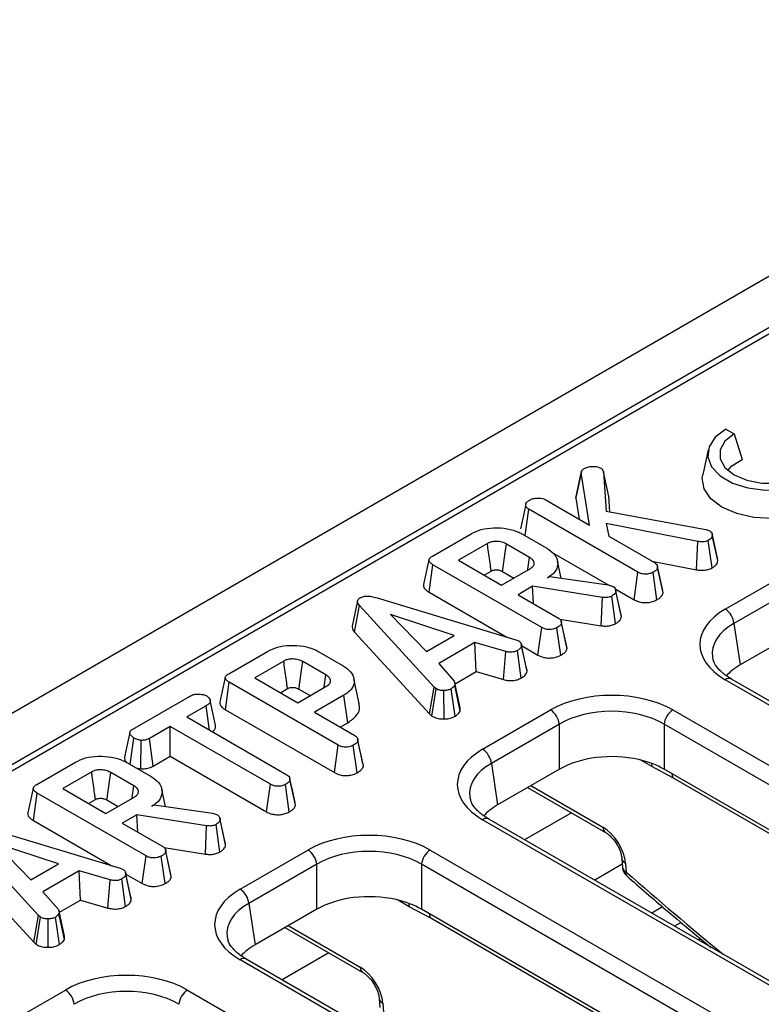
# Model space of a CAD drawing. Units: millimetres. Extents: x 8 to 419, y -29 to 291.
# Drawn here: x 329 to 341, y 149 to 165 of the extents above; entities that cross this region are included whole.
import ezdxf

# ---------------------------------------------------------------- set-up
doc = ezdxf.new("R2010")
doc.units = ezdxf.units.MM

msp = doc.modelspace()

# ---------------------------------------------------------------- linework, layer by layer
at = {"color": 7, "linetype": 'Continuous', "lineweight": 25}
for p, q in [((375.695361, 181.009717), (234.415426, 99.450546)), ((376.202328, 180.474531), (234.922394, 98.91536)), ((362.289195, 172.33861), (306.082068, 139.890926)), ((340.271562, 158.495915), (340.405912, 158.418356)), ((340.405912, 158.418356), (340.534415, 158.007879)), ((339.986469, 158.159676), (339.898993, 157.757751)), ((337.8494, 157.383163), (337.937751, 157.79259)), ((338.072782, 156.944774), (337.937751, 157.79259)), ((338.295186, 157.808277), (338.339918, 157.170424)), ((338.382941, 157.406861), (338.295186, 157.808277)), ((337.357075, 157.357942), (338.072782, 156.944774)), ((337.8494, 157.383163), (337.903673, 157.042398)), ((338.400297, 157.159378), (338.382941, 157.406861)), ((337.02926, 156.776453), (337.090357, 157.203004)), ((338.850779, 156.186735), (337.090357, 157.203004)), ((338.339918, 157.170424), (339.950676, 156.875751)), ((339.818989, 156.681475), (338.336991, 156.972769)), ((338.336991, 156.972769), (338.382977, 156.765702)), ((335.53403, 156.445013), (336.158601, 156.805571)), ((336.988018, 156.800261), (337.380152, 156.573887)), ((339.950676, 156.875751), (340.013384, 156.854514)), ((340.136671, 156.409673), (340.049574, 156.810022)), ((336.421556, 156.64846), (335.953337, 156.378163)), ((337.103819, 156.4245), (336.729243, 156.640738)), ((338.382977, 156.765702), (339.119169, 156.340708)), ((339.796183, 156.223923), (339.818989, 156.681475)), ((340.050244, 156.254955), (339.988719, 156.699817)), ((340.141714, 156.372296), (340.053517, 156.780182)), ((337.457588, 156.510759), (338.380997, 155.977686)), ((335.953337, 156.378163), (336.648977, 155.976578)), ((337.612766, 156.090709), (337.553312, 156.363896)), ((339.076395, 156.3654), (339.796183, 156.223923)), ((340.141714, 156.372296), (340.135585, 156.409612)), ((335.479727, 155.862413), (335.542809, 156.306245)), ((337.300304, 155.291664), (335.542809, 156.306245)), ((336.369289, 156.138039), (336.482276, 156.203266)), ((336.648977, 155.976578), (337.117196, 156.246876)), ((336.668125, 156.195772), (336.848399, 156.091702)), ((338.789307, 155.741973), (338.850779, 156.186735)), ((339.157713, 155.739771), (339.095758, 156.184321)), ((339.167167, 156.277963), (339.165088, 156.287532)), ((339.251832, 155.888356), (339.167775, 156.275165)), ((339.25781, 155.851789), (339.169335, 156.262032)), ((340.262327, 155.588279), (341.359873, 156.221879)), ((337.392275, 156.096764), (337.428228, 156.117519)), ((337.428228, 156.117519), (338.370101, 155.980681)), ((335.479727, 155.862413), (336.735304, 155.137584)), ((337.151059, 155.957513), (336.916531, 155.822123)), ((338.27813, 155.778924), (337.151059, 155.957513)), ((337.166757, 155.677671), (337.151059, 155.957513)), ((338.370101, 155.980681), (338.405218, 155.971028)), ((338.405218, 155.971028), (338.454548, 155.953651)), ((338.486799, 155.916608), (338.789307, 155.741973)), ((338.578262, 155.507967), (338.491665, 155.906698)), ((338.584766, 155.469638), (338.496353, 155.87932)), ((341.500757, 155.991474), (340.40321, 155.357874)), ((334.32538, 155.72058), (334.237441, 155.31594)), ((334.639898, 155.77149), (336.88317, 155.092851)), ((336.916531, 155.822123), (337.568694, 155.445637)), ((338.258369, 155.321006), (338.27813, 155.778924)), ((338.491239, 155.355012), (338.429883, 155.79992)), ((334.278308, 155.217011), (334.357294, 155.647926)), ((335.560451, 154.331192), (334.357294, 155.647926)), ((335.886532, 155.165735), (334.859794, 155.499745)), ((334.859794, 155.499745), (335.438379, 154.907022)), ((337.593809, 155.426309), (338.258369, 155.321006)), ((337.701364, 154.993243), (337.614611, 155.392461)), ((337.707336, 154.956719), (337.61886, 155.366962)), ((340.40321, 155.357874), (340.504349, 154.690408)), ((334.278308, 155.217011), (335.485002, 153.896405)), ((337.238832, 154.846903), (337.300304, 155.291664)), ((337.607238, 154.8447), (337.545283, 155.289251)), ((341.500757, 155.265622), (340.504349, 154.690408)), ((335.438379, 154.907022), (335.886532, 155.165735)), ((336.221392, 155.050135), (335.635282, 154.71178)), ((336.719294, 154.905091), (336.221392, 155.050135)), ((336.238626, 154.579835), (336.221392, 155.050135)), ((336.88317, 155.092851), (336.928738, 155.075234)), ((332.245792, 154.546754), (332.870363, 154.907311)), ((333.69978, 154.902002), (334.091914, 154.675628)), ((336.684313, 154.450002), (336.719294, 154.905091)), ((336.968172, 154.475739), (336.906999, 154.920778)), ((337.061367, 154.587551), (336.973052, 154.998006)), ((336.974975, 154.999225), (337.238832, 154.846903)), ((337.707336, 154.956719), (337.700404, 154.993181)), ((333.133319, 154.750201), (332.665099, 154.479904)), ((333.815581, 154.526241), (333.441006, 154.742478)), ((335.635282, 154.71178), (335.88695, 154.424107)), ((335.899739, 154.3842), (336.238626, 154.579835)), ((336.238626, 154.579835), (336.684313, 154.450002)), ((332.191489, 153.964154), (332.254571, 154.407985)), ((334.012066, 153.393405), (332.254571, 154.407985)), ((332.665099, 154.479904), (333.360739, 154.078319)), ((334.352607, 154.063445), (334.265036, 154.465826)), ((359.178964, 143.529315), (340.262327, 154.449657)), ((359.278956, 143.539217), (340.362319, 154.459559)), ((333.081051, 154.23978), (333.194039, 154.305006)), ((333.360739, 154.078319), (333.828959, 154.348617)), ((333.379888, 154.297513), (333.560162, 154.193443)), ((335.485002, 153.896405), (335.560451, 154.331192)), ((335.526568, 153.861951), (335.593059, 154.304162)), ((335.593059, 154.304162), (335.560451, 154.331192)), ((335.721403, 153.815808), (335.718893, 154.274961)), ((335.903127, 153.860792), (335.83762, 154.303438)), ((335.980576, 153.941379), (335.893639, 154.359428)), ((335.984455, 153.994194), (335.896464, 154.399282)), ((330.697825, 153.653132), (331.611689, 154.180694)), ((334.104456, 154.198746), (333.628293, 153.923864)), ((334.167694, 153.755006), (334.104456, 154.198746)), ((331.879661, 154.02648), (331.569466, 153.847408)), ((331.935475, 153.636115), (331.879661, 154.02648)), ((332.191489, 153.964154), (333.950595, 152.948644)), ((336.344956, 153.326829), (337.442502, 153.960429)), ((339.414867, 153.960429), (358.331504, 143.040086)), ((331.569466, 153.847408), (333.185241, 152.914641)), ((333.628293, 153.923864), (334.280456, 153.547378)), ((335.485002, 153.896405), (335.526568, 153.861951)), ((331.301912, 153.692953), (330.964961, 153.498435)), ((332.917687, 152.760186), (331.301912, 153.692953)), ((331.301912, 153.212705), (331.301912, 153.692953)), ((334.044245, 153.68374), (334.167694, 153.755006)), ((337.583385, 153.730023), (336.485839, 153.096424)), ((337.583385, 153.004171), (337.583385, 153.730023)), ((358.19062, 142.809681), (339.273983, 153.730023)), ((339.273983, 153.730023), (339.273983, 153.004171)), ((330.652941, 153.080625), (330.713293, 153.507606)), ((330.824091, 153.01053), (330.834111, 153.469716)), ((331.025727, 153.053266), (330.964961, 153.498435)), ((334.413126, 153.094984), (334.326373, 153.494202)), ((334.419098, 153.05846), (334.330622, 153.468702)), ((333.950595, 152.948644), (334.012066, 153.393405)), ((334.319, 152.946441), (334.257045, 153.390992)), ((331.025727, 153.053266), (331.301912, 153.212705)), ((331.301912, 153.212705), (332.85615, 152.315462)), ((329.144842, 152.756614), (329.769413, 153.117171)), ((330.59883, 153.111862), (330.990964, 152.885488)), ((330.74529, 153.027313), (330.824091, 153.01053)), ((334.419098, 153.05846), (334.412167, 153.094922)), ((336.485839, 153.096424), (336.586978, 152.428958)), ((337.583385, 153.004171), (336.586978, 152.428958)), ((339.415057, 152.863297), (339.076714, 153.045011)), ((358.089482, 142.142215), (339.273983, 153.004171)), ((330.032369, 152.960061), (329.564149, 152.689764)), ((330.714631, 152.7361), (330.340056, 152.952338)), ((333.232178, 152.85472), (333.230465, 152.862602)), ((333.322941, 152.425678), (333.234571, 152.835965)), ((358.230555, 142.001341), (339.415057, 152.863297)), ((329.564149, 152.689764), (330.259789, 152.288179)), ((331.223578, 152.40231), (331.164124, 152.675497)), ((332.85615, 152.315462), (332.917687, 152.760186)), ((333.22336, 152.313942), (333.161412, 152.758496)), ((337.071215, 152.708502), (338.328501, 151.982686)), ((329.090539, 152.174014), (329.153621, 152.617845)), ((330.911116, 151.603265), (329.153621, 152.617845)), ((329.980101, 152.44964), (330.093089, 152.514866)), ((330.259789, 152.288179), (330.728009, 152.558476)), ((330.278938, 152.507373), (330.459212, 152.403303)), ((331.003088, 152.408365), (331.03904, 152.42912)), ((331.03904, 152.42912), (331.980914, 152.292282)), ((330.761871, 152.269113), (330.527343, 152.133723)), ((331.888942, 152.090524), (330.761871, 152.269113)), ((330.777569, 151.989271), (330.761871, 152.269113)), ((331.980914, 152.292282), (332.01603, 152.282628)), ((332.01603, 152.282628), (332.06536, 152.265252)), ((332.102722, 152.217172), (332.102477, 152.218299)), ((332.189075, 151.819568), (332.10359, 152.213177)), ((332.195579, 151.781239), (332.107166, 152.19092)), ((355.261593, 141.267864), (336.344956, 152.188207)), ((355.361584, 141.277766), (336.444947, 152.198108)), ((328.25071, 152.083091), (330.493983, 151.404452)), ((329.090539, 152.174014), (330.346117, 151.449185)), ((330.527343, 152.133723), (331.179506, 151.757238)), ((331.869181, 151.632607), (331.888942, 152.090524)), ((332.102051, 151.666612), (332.040695, 152.11152)), ((329.171263, 150.642793), (327.968107, 151.959527)), ((329.497344, 151.477335), (328.470606, 151.811346)), ((328.470606, 151.811346), (329.049192, 151.218622)), ((331.204622, 151.737909), (331.869181, 151.632607)), ((331.312176, 151.304843), (331.225423, 151.704061)), ((332.427584, 151.065378), (333.52513, 151.698978)), ((335.497495, 151.698978), (355.847923, 139.950926)), ((330.849645, 151.158504), (330.911116, 151.603265)), ((331.21805, 151.156301), (331.156095, 151.600852)), ((331.318148, 151.26832), (331.229672, 151.678562)), ((338.593821, 151.556973), (338.604392, 151.415969)), ((327.88912, 151.528612), (329.095815, 150.208006)), ((329.049192, 151.218622), (329.497344, 151.477335)), ((330.493983, 151.404452), (330.539551, 151.386834)), ((333.666013, 151.468573), (332.568467, 150.834973)), ((333.666013, 150.742721), (333.666013, 151.468573)), ((355.70704, 139.720521), (335.356612, 151.468573)), ((335.356612, 151.468573), (335.356612, 150.742721)), ((338.651927, 151.484634), (338.662498, 151.343631)), ((329.832205, 151.361735), (329.246095, 151.023381)), ((330.330106, 151.216692), (329.832205, 151.361735)), ((329.849438, 150.891436), (329.832205, 151.361735)), ((330.578985, 150.787339), (330.517812, 151.232379)), ((330.67218, 150.899152), (330.583864, 151.309606)), ((330.585788, 151.310825), (330.849645, 151.158504)), ((331.318148, 151.26832), (331.311217, 151.304781)), ((330.295125, 150.761603), (330.330106, 151.216692)), ((329.246095, 151.023381), (329.497762, 150.735707)), ((329.510552, 150.695801), (329.849438, 150.891436)), ((329.849438, 150.891436), (330.295125, 150.761603)), ((332.568467, 150.834973), (332.669606, 150.167507)), ((335.497685, 150.601847), (335.159342, 150.783561)), ((339.249301, 150.781309), (339.074242, 150.680249)), ((329.095815, 150.208006), (329.171263, 150.642793)), ((329.13738, 150.173551), (329.203871, 150.615763)), ((329.203871, 150.615763), (329.171263, 150.642793)), ((329.332216, 150.127408), (329.329705, 150.586561)), ((329.51394, 150.172393), (329.448432, 150.615039)), ((329.591388, 150.252979), (329.504451, 150.671029)), ((329.595267, 150.305795), (329.507276, 150.710883)), ((333.666013, 150.742721), (332.669606, 150.167507)), ((354.17211, 139.880765), (335.356612, 150.742721)), ((354.313183, 139.739891), (335.497685, 150.601847)), ((333.153843, 150.447051), (334.411129, 149.721236)), ((339.551381, 150.528048), (339.444635, 150.466425)), ((329.095815, 150.208006), (329.13738, 150.173551)), ((352.778012, 138.178704), (332.427584, 149.926756)), ((352.878004, 138.188606), (332.527576, 149.936658)), ((328.510212, 148.803928), (329.607759, 149.437528)), ((331.580123, 149.437528), (351.930551, 137.689476)), ((334.67645, 149.295522), (334.687021, 149.154519)), ((334.734555, 149.223184), (334.745126, 149.08218))]:
    msp.add_line(p, q, dxfattribs=at)
at = {"color": 1, "linetype": 'Continuous', "lineweight": 25}
for p, q in [((339.076714, 153.045011), (338.889081, 153.15333)), ((337.12496, 152.739528), (338.287158, 152.068605)), ((337.778586, 152.300145), (337.023391, 151.86418)), ((338.600473, 151.468251), (338.154853, 151.211001)), ((335.159342, 150.783561), (334.971709, 150.891879)), ((333.207588, 150.478078), (334.369786, 149.807155)), ((333.861214, 150.038695), (333.106019, 149.60273))]:
    msp.add_line(p, q, dxfattribs=at)
at = {"color": 7, "linetype": 'Continuous', "lineweight": 25, "flags": 128}
for points in [[(340.271562, 158.495915), (340.100989, 158.364375), (340.001521, 158.210422), (339.981216, 158.046527), (340.041719, 157.885969), (340.178127, 157.741755), (340.379391, 157.625568), (340.629204, 157.546821), (340.907329, 157.511894), (341.191234, 157.523616), (341.457917, 157.581037), (341.685775, 157.679507)], [(340.405912, 158.418356), (340.256953, 158.299998), (340.178641, 158.16086), (340.178641, 158.014561), (340.256953, 157.875423), (340.405912, 157.757065), (340.610936, 157.671073), (340.851956, 157.625865), (341.10538, 157.625865), (341.346401, 157.671073), (341.551425, 157.757065)], [(340.304564, 157.828456), (340.37064, 157.904026), (340.534415, 158.007879)], [(337.941345, 157.813696), (337.898143, 157.61462), (337.854941, 157.415543)], [(341.807927, 157.272696), (341.585156, 157.157873), (341.316702, 157.082336), (341.022786, 157.051773), (340.725548, 157.068488), (340.447375, 157.131221), (340.20922, 157.235247), (340.029022, 157.372731), (339.920354, 157.533317), (339.8914, 157.704909), (339.898993, 157.757751)], [(336.668125, 156.195772), (336.671637, 156.221348), (336.710133, 156.501637), (336.729243, 156.640738)], [(337.075023, 156.222529), (337.076794, 156.234948), (337.103819, 156.4245)], [(337.055631, 154.628002), (337.012283, 154.827513), (336.968935, 155.027025)], [(333.379888, 154.297513), (333.383399, 154.323089), (333.421896, 154.603378), (333.441006, 154.742478)], [(333.786785, 154.32427), (333.788556, 154.336689), (333.815581, 154.526241)], [(330.278938, 152.507373), (330.282449, 152.532949), (330.320946, 152.813238), (330.340056, 152.952338)], [(333.317104, 152.463758), (333.273784, 152.66318), (333.232976, 152.851043)], [(330.685835, 152.53413), (330.687606, 152.546549), (330.714631, 152.7361)], [(330.666443, 150.939603), (330.623096, 151.139114), (330.579747, 151.338626)]]:
    msp.add_lwpolyline(points, dxfattribs=at)
at = {"color": 1, "linetype": 'Continuous', "lineweight": 25, "flags": 128}
for points in [[(339.06866, 153.099194), (339.071406, 153.088503), (339.076714, 153.045011)], [(335.151289, 150.837744), (335.154035, 150.827052), (335.159342, 150.783561)]]:
    msp.add_lwpolyline(points, dxfattribs=at)
at = {"color": 7, "linetype": 'Continuous', "lineweight": 25}
for centre, radius, start, end in [((340.093983, 155.327069), 0.310758, 5.6889994, 57.1991371), ((337.274158, 153.699218), 0.310758, 5.6889994, 57.1991371), ((339.583211, 153.699218), 0.310758, 122.8008629, 174.3110006), ((336.176612, 153.065619), 0.310758, 5.6889994, 57.1991371), ((333.356786, 151.437768), 0.310758, 5.6889994, 57.1991371), ((335.665839, 151.437768), 0.310758, 122.8008629, 174.3110006), ((338.803833, 151.430921), 0.2, 184.2874018, 228.7833872), ((332.25924, 150.804168), 0.310758, 5.6889994, 57.1991371), ((329.439415, 149.176318), 0.310758, 5.6889994, 57.1991371), ((331.748467, 149.176318), 0.310758, 122.8008629, 174.3110006)]:
    msp.add_arc(centre, radius, start, end, dxfattribs=at)
at = {"color": 1, "linetype": 'Continuous', "lineweight": 25}
for centre, radius, start, end in [((340.320484, 154.372191), 0.096867, 64.4131749, 126.8972835), ((339.214678, 152.861123), 0.200391, 0.6216002, 20.0155625), ((336.403113, 152.110741), 0.096867, 64.4131749, 126.8972835), ((338.38395, 152.062414), 0.09699, 176.3399582, 236.015144), ((338.686515, 151.571734), 0.093716, 188.0302121, 248.3410591), ((338.697484, 151.431238), 0.094335, 189.3148548, 248.2306862), ((338.717981, 151.319728), 0.060413, 156.6930786, 220.541821), ((335.297306, 150.599673), 0.200391, 0.6216002, 20.0155625), ((332.485741, 149.84929), 0.096867, 64.4131749, 126.8972835), ((334.466578, 149.800963), 0.09699, 176.3399582, 236.015144), ((334.769144, 149.310283), 0.093716, 188.0302121, 248.3410591)]:
    msp.add_arc(centre, radius, start, end, dxfattribs=at)
at = {"color": 7, "linetype": 'Continuous', "lineweight": 25}
for centre, major_axis, ratio, start_param, end_param in [((341.263607, 155.018968), (1.410675, 0), 0.572919093, 2.359992588, 3.923192719), ((341.263607, 154.85566), (1.212069, -0.029769), 0.571250883, 3.242217478, 3.275421064), ((341.362589, 154.202427), (1.20915, 0), 0.572919093, 2.359992588, 2.687159638), ((338.428684, 153.382402), (1.4, 0), 0.581689643, 0.789196262, 2.352396392), ((338.428684, 153.219094), (1.2, 0), 0.599862093, 0.789196262, 2.352396392), ((337.346235, 152.757518), (1.410675, 0), 0.572919093, 2.359992588, 3.923192719), ((338.428684, 152.50872), (1.2, 0), 0.581689643, 1.198929013, 2.352396392), ((338.428684, 152.50872), (1.2, 0), 0.581689643, 0.789196262, 1.198929013), ((337.346235, 152.594209), (1.212069, -0.029769), 0.571250883, 3.242217478, 3.275421064), ((337.445217, 151.940977), (1.20915, 0), 0.572919093, 2.359992588, 2.681410774), ((338.299504, 151.667462), (-0.262604, 0.42566), 0.556893957, 3.963152902, 5.481589351), ((334.511313, 151.120952), (1.4, 0), 0.581689643, 0.789196262, 2.352396392), ((334.511313, 150.957644), (1.2, 0), 0.599862093, 0.789196262, 2.352396392), ((333.428863, 150.496067), (1.410675, 0), 0.572919093, 2.359992588, 3.923192719), ((334.511313, 150.24727), (1.2, 0), 0.581689643, 1.198929013, 2.352396392), ((334.511313, 150.24727), (1.2, 0), 0.581689643, 0.789196262, 1.198929013), ((333.428863, 150.332759), (1.212069, -0.029769), 0.571250883, 3.242217478, 3.275421064), ((333.527846, 149.679526), (1.20915, 0), 0.572919093, 2.359992588, 2.687159638), ((334.382132, 149.406012), (-0.262604, 0.42566), 0.556893957, 3.963152902, 5.481589351), ((330.593941, 148.859501), (1.4, 0), 0.581689643, 0.789196262, 2.352396392), ((330.593941, 148.696193), (1.2, 0), 0.599862093, 0.789196262, 2.352396392)]:
    msp.add_ellipse(centre, major_axis=major_axis, ratio=ratio, start_param=start_param, end_param=end_param, dxfattribs=at)
at = {"color": 1, "linetype": 'Continuous', "lineweight": 25}
for centre, major_axis, ratio, start_param, end_param in [((341.263607, 154.85566), (1.212069, -0.029769), 0.571250883, 2.374022034, 3.242217478), ((337.346235, 152.594209), (1.212069, -0.029769), 0.571250883, 2.374022034, 3.242217478), ((346.332908, 183.19856), (-25.051134, 40.605858), 0.556893957, 2.075800047, 2.123369429), ((333.428863, 150.332759), (1.212069, -0.029769), 0.571250883, 2.374022034, 3.242217478), ((348.020407, 145.762018), (11.188125, -0.085298), 0.582304075, 2.392139403, 2.396326752)]:
    msp.add_ellipse(centre, major_axis=major_axis, ratio=ratio, start_param=start_param, end_param=end_param, dxfattribs=at)
at = {"color": 7, "linetype": 'Continuous', "lineweight": 25}
for points, knots in [([(337.937751, 157.79259), (337.939435, 157.804012), (337.942826, 157.827002), (337.966355, 157.84834), (337.981569, 157.857863), (337.983319, 157.858958)], [0, 0, 0, 0, 0.466341024, 0.938641977, 1, 1, 1, 1]), ([(337.983319, 157.858958), (338.002315, 157.868379), (338.040557, 157.887347), (338.119007, 157.895956), (338.19558, 157.891901), (338.235808, 157.875066), (338.252963, 157.867887)], [0, 0, 0, 0, 0.249808365, 0.502913127, 0.788019316, 1, 1, 1, 1]), ([(338.252963, 157.867887), (338.259587, 157.862822), (338.272447, 157.852989), (338.285466, 157.832424), (338.29149, 157.817459), (338.295186, 157.808277)], [0, 0, 0, 0, 0.290979535, 0.564954817, 1, 1, 1, 1]), ([(337.041872, 157.280041), (337.027345, 157.213679), (336.99829, 157.080948), (336.969632, 156.949596), (336.955302, 156.883916)], [0, 0, 0, 0, 0.4999698372, 1, 1, 1, 1]), ([(337.090357, 157.203004), (337.07575, 157.213684), (337.046453, 157.235105), (337.038496, 157.274615), (337.048717, 157.312943), (337.075215, 157.332493), (337.089103, 157.342738)], [0, 0, 0, 0, 0.26099334, 0.523462842, 0.750250696, 1, 1, 1, 1]), ([(337.089103, 157.342738), (337.106801, 157.351836), (337.133963, 157.3658), (337.178404, 157.378949), (337.203711, 157.38198), (337.216609, 157.383524)], [0, 0, 0, 0, 0.47831768, 0.734112079, 1, 1, 1, 1]), ([(337.216609, 157.383524), (337.240129, 157.383436), (337.280951, 157.383284), (337.329343, 157.372162), (337.349658, 157.361745), (337.357075, 157.357942)], [0, 0, 0, 0, 0.463257818, 0.804045217, 1, 1, 1, 1]), ([(337.859172, 157.414862), (337.855747, 157.409159), (337.84957, 157.398872), (337.849452, 157.388005), (337.8494, 157.383163)], [0, 0, 0, 0, 0.554380537, 1, 1, 1, 1]), ([(336.158601, 156.805571), (336.210787, 156.831141), (336.315778, 156.882585), (336.527349, 156.909386), (336.741596, 156.893782), (336.898631, 156.848872), (336.969497, 156.810333), (336.988018, 156.800261)], [0, 0, 0, 0, 0.220735637, 0.444081606, 0.682354412, 0.91698541, 1, 1, 1, 1]), ([(340.013384, 156.854514), (340.022469, 156.84779), (340.040706, 156.834295), (340.05171, 156.807865), (340.05289, 156.789784), (340.053517, 156.780182)], [0, 0, 0, 0, 0.317691273, 0.637668456, 1, 1, 1, 1]), ([(336.729243, 156.640738), (336.706239, 156.652026), (336.659924, 156.674753), (336.576834, 156.684563), (336.503183, 156.679935), (336.453746, 156.665348), (336.429677, 156.65272), (336.421556, 156.64846)], [0, 0, 0, 0, 0.2612921585, 0.5260559941, 0.714920517, 0.9038221917, 1, 1, 1, 1]), ([(336.482276, 156.203266), (336.481114, 156.211796), (336.476768, 156.243697), (336.459678, 156.369078), (336.440596, 156.508944), (336.424698, 156.625439), (336.421556, 156.64846)], [0, 0, 0, 0, 0.057476502, 0.214953092, 0.844859454, 1, 1, 1, 1]), ([(339.988719, 156.699817), (339.975223, 156.693489), (339.948086, 156.680765), (339.886696, 156.674563), (339.844286, 156.678892), (339.818989, 156.681475)], [0, 0, 0, 0, 0.285281553, 0.57367367, 1, 1, 1, 1]), ([(340.053517, 156.780182), (340.052469, 156.769527), (340.050366, 156.748138), (340.022409, 156.721324), (339.999419, 156.706647), (339.988719, 156.699817)], [0, 0, 0, 0, 0.346658895, 0.695925481, 1, 1, 1, 1]), ([(337.380152, 156.573887), (337.424741, 156.542802), (337.514228, 156.480417), (337.563688, 156.360956), (337.554951, 156.243685), (337.482873, 156.153774), (337.416347, 156.111912), (337.392275, 156.096764)], [0, 0, 0, 0, 0.226473546, 0.454512656, 0.677936114, 0.883465292, 1, 1, 1, 1]), ([(335.478608, 156.386097), (335.464127, 156.319624), (335.435164, 156.186672), (335.406581, 156.054949), (335.39229, 155.989085)], [0, 0, 0, 0, 0.499983657, 1, 1, 1, 1]), ([(335.542809, 156.306245), (335.525512, 156.317314), (335.498082, 156.334866), (335.477678, 156.365476), (335.477251, 156.39283), (335.49687, 156.420845), (335.520831, 156.436429), (335.53403, 156.445013)], [0, 0, 0, 0, 0.279244995, 0.442813617, 0.608159718, 0.784165967, 1, 1, 1, 1]), ([(337.117196, 156.246876), (337.135013, 156.259852), (337.1696, 156.285043), (337.179256, 156.324596), (337.173442, 156.359166), (337.152753, 156.392293), (337.120927, 156.413239), (337.103819, 156.4245)], [0, 0, 0, 0, 0.247190527, 0.479876941, 0.580425337, 0.774445206, 1, 1, 1, 1]), ([(339.119169, 156.340708), (339.13059, 156.332587), (339.156522, 156.31415), (339.167184, 156.285191), (339.168868, 156.267062), (339.169335, 156.262032)], [0, 0, 0, 0, 0.362559929, 0.82313212, 1, 1, 1, 1]), ([(340.050244, 156.254955), (340.064005, 156.263701), (340.100248, 156.286735), (340.138012, 156.327018), (340.140658, 156.35939), (340.141714, 156.372296)], [0, 0, 0, 0, 0.269043466, 0.708593579, 1, 1, 1, 1]), ([(336.482276, 156.203266), (336.488064, 156.206357), (336.500256, 156.212872), (336.52407, 156.220411), (336.560919, 156.224998), (336.598346, 156.221772), (336.637844, 156.211875), (336.656035, 156.202201), (336.668125, 156.195772)], [0, 0, 0, 0, 0.113129908, 0.238350412, 0.38518666, 0.64805942, 0.766107061, 1, 1, 1, 1]), ([(339.095758, 156.184321), (339.078208, 156.176101), (339.042912, 156.159568), (338.981615, 156.151609), (338.922703, 156.156407), (338.881074, 156.170161), (338.858388, 156.182572), (338.850779, 156.186735)], [0, 0, 0, 0, 0.244376669, 0.491479374, 0.658578626, 0.885481763, 1, 1, 1, 1]), ([(339.169335, 156.262032), (339.166415, 156.252237), (339.159347, 156.22853), (339.126829, 156.203728), (339.103109, 156.188913), (339.095758, 156.184321)], [0, 0, 0, 0, 0.3269926719, 0.7914101842, 1, 1, 1, 1]), ([(339.796183, 156.223923), (339.816226, 156.221642), (339.867136, 156.21585), (339.944921, 156.21831), (340.010324, 156.235034), (340.039492, 156.24959), (340.050244, 156.254955)], [0, 0, 0, 0, 0.2260268, 0.574086802, 0.843008133, 1, 1, 1, 1]), ([(335.393727, 155.988854), (335.392719, 155.986925), (335.384748, 155.97167), (335.394689, 155.93799), (335.425697, 155.896297), (335.462524, 155.873202), (335.479727, 155.862413)], [0, 0, 0, 0, 0.042707267, 0.337859002, 0.690693794, 1, 1, 1, 1]), ([(338.496353, 155.87932), (338.49431, 155.869881), (338.489598, 155.848112), (338.463852, 155.82098), (338.439575, 155.805929), (338.429883, 155.79992)], [0, 0, 0, 0, 0.314995105, 0.726524551, 1, 1, 1, 1]), ([(338.454548, 155.953651), (338.464495, 155.945699), (338.48295, 155.930945), (338.493522, 155.904611), (338.495401, 155.887828), (338.496353, 155.87932)], [0, 0, 0, 0, 0.365651057, 0.678412123, 1, 1, 1, 1]), ([(339.157713, 155.739771), (339.173892, 155.749924), (339.212681, 155.774267), (339.249132, 155.813225), (339.255632, 155.842109), (339.25781, 155.851789)], [0, 0, 0, 0, 0.32237846, 0.77291213, 1, 1, 1, 1]), ([(334.357294, 155.647926), (334.348508, 155.659142), (334.330849, 155.681686), (334.32172, 155.715123), (334.331855, 155.744436), (334.350494, 155.760813), (334.36297, 155.768805), (334.365655, 155.770525)], [0, 0, 0, 0, 0.279954067, 0.562700875, 0.754706404, 0.947216628, 1, 1, 1, 1]), ([(334.365655, 155.770525), (334.384074, 155.779233), (334.417258, 155.79492), (334.483241, 155.802338), (334.558931, 155.795298), (334.609683, 155.780375), (334.639898, 155.77149)], [0, 0, 0, 0, 0.237083779, 0.427125665, 0.658933541, 1, 1, 1, 1]), ([(338.429883, 155.79992), (338.415911, 155.793024), (338.391297, 155.780875), (338.336792, 155.772739), (338.30058, 155.776557), (338.27813, 155.778924)], [0, 0, 0, 0, 0.3328514803, 0.5863719217, 1, 1, 1, 1]), ([(338.789307, 155.741973), (338.811117, 155.731019), (338.853108, 155.709927), (338.932283, 155.693181), (339.013633, 155.694164), (339.093242, 155.708798), (339.13587, 155.729277), (339.157713, 155.739771)], [0, 0, 0, 0, 0.209692134, 0.403726766, 0.598673976, 0.794360489, 1, 1, 1, 1]), ([(337.61886, 155.366962), (337.616814, 155.35903), (337.611766, 155.339461), (337.583396, 155.313207), (337.557512, 155.296938), (337.545283, 155.289251)], [0, 0, 0, 0, 0.264464031, 0.65248577, 1, 1, 1, 1]), ([(337.568694, 155.445637), (337.577312, 155.439917), (337.598738, 155.425695), (337.615223, 155.397788), (337.617701, 155.376787), (337.61886, 155.366962)], [0, 0, 0, 0, 0.263668132, 0.655531653, 1, 1, 1, 1]), ([(338.491239, 155.355012), (338.505749, 155.364103), (338.542063, 155.386854), (338.576153, 155.42678), (338.582318, 155.457457), (338.584766, 155.469638)], [0, 0, 0, 0, 0.286347393, 0.716604359, 1, 1, 1, 1]), ([(338.584766, 155.469638), (338.584843, 155.481551), (338.584927, 155.49457), (338.578174, 155.50681), (338.5776, 155.507851)], [0, 0, 0, 0, 0.9149731044, 1, 1, 1, 1]), ([(334.238022, 155.315959), (334.238166, 155.302252), (334.238528, 155.267728), (334.263344, 155.236089), (334.278308, 155.217011)], [0, 0, 0, 0, 0.397020941, 1, 1, 1, 1]), ([(337.545283, 155.289251), (337.523543, 155.279466), (337.487142, 155.263081), (337.425758, 155.256879), (337.371498, 155.261532), (337.330323, 155.275232), (337.307774, 155.287575), (337.300304, 155.291664)], [0, 0, 0, 0, 0.296136681, 0.495848667, 0.660452922, 0.887514456, 1, 1, 1, 1]), ([(338.258369, 155.321006), (338.28049, 155.318704), (338.325431, 155.314026), (338.396522, 155.318611), (338.452237, 155.335268), (338.480974, 155.349816), (338.491239, 155.355012)], [0, 0, 0, 0, 0.26764992, 0.543746402, 0.837035408, 1, 1, 1, 1]), ([(336.928738, 155.075234), (336.940592, 155.065999), (336.959722, 155.051095), (336.971258, 155.02376), (336.972397, 155.007401), (336.973052, 154.998006)], [0, 0, 0, 0, 0.409504838, 0.660850194, 1, 1, 1, 1]), ([(332.870363, 154.907311), (332.92255, 154.932882), (333.02754, 154.984326), (333.239111, 155.011127), (333.453359, 154.995523), (333.610393, 154.950612), (333.68126, 154.912074), (333.69978, 154.902002)], [0, 0, 0, 0, 0.220735637, 0.444081606, 0.682354412, 0.91698541, 1, 1, 1, 1]), ([(336.906999, 154.920778), (336.892162, 154.913745), (336.866965, 154.901801), (336.822808, 154.892499), (336.773323, 154.894094), (336.739953, 154.900886), (336.719294, 154.905091)], [0, 0, 0, 0, 0.282075708, 0.4790408, 0.677485445, 1, 1, 1, 1]), ([(336.973052, 154.998006), (336.969034, 154.984331), (336.960981, 154.956919), (336.927603, 154.933588), (336.909232, 154.922166), (336.906999, 154.920778)], [0, 0, 0, 0, 0.466511894, 0.935162353, 1, 1, 1, 1]), ([(337.607238, 154.8447), (337.625491, 154.85625), (337.66248, 154.879653), (337.698289, 154.918454), (337.7047, 154.945572), (337.707336, 154.956719)], [0, 0, 0, 0, 0.364582003, 0.738801402, 1, 1, 1, 1]), ([(333.441006, 154.742478), (333.418001, 154.753767), (333.371686, 154.776493), (333.288596, 154.786304), (333.214946, 154.781676), (333.165508, 154.767089), (333.141439, 154.754461), (333.133319, 154.750201)], [0, 0, 0, 0, 0.261292158, 0.526055994, 0.714920517, 0.903822192, 1, 1, 1, 1]), ([(333.194039, 154.305006), (333.192876, 154.313536), (333.18853, 154.345437), (333.17144, 154.470819), (333.152358, 154.610685), (333.13646, 154.727179), (333.133319, 154.750201)], [0, 0, 0, 0, 0.057476502, 0.214953092, 0.844859453, 1, 1, 1, 1]), ([(337.238832, 154.846903), (337.268621, 154.832589), (337.318471, 154.808636), (337.408333, 154.796829), (337.488715, 154.802257), (337.557376, 154.819366), (337.593084, 154.837509), (337.607238, 154.8447)], [0, 0, 0, 0, 0.278760953, 0.46649684, 0.653747998, 0.862755757, 1, 1, 1, 1]), ([(340.362319, 154.459559), (340.332463, 154.477973), (340.245783, 154.531433), (340.141914, 154.629378), (340.075892, 154.727533), (340.067331, 154.780316), (340.064236, 154.799395)], [0, 0, 0, 0, 0.169904201, 0.493279892, 0.816834954, 1, 1, 1, 1]), ([(334.091914, 154.675628), (334.136504, 154.644543), (334.225991, 154.582158), (334.275447, 154.462699), (334.266726, 154.345478), (334.19476, 154.255674), (334.128431, 154.21386), (334.104456, 154.198746)], [0, 0, 0, 0, 0.226618034, 0.454802946, 0.678365242, 0.883742001, 1, 1, 1, 1]), ([(336.968172, 154.475739), (336.980982, 154.483745), (337.015374, 154.505239), (337.051496, 154.543462), (337.058481, 154.57466), (337.061367, 154.587551)], [0, 0, 0, 0, 0.258314662, 0.693526891, 1, 1, 1, 1]), ([(337.061367, 154.587551), (337.062083, 154.599313), (337.062919, 154.613068), (337.055277, 154.625877), (337.05417, 154.627732)], [0, 0, 0, 0, 0.855158879, 1, 1, 1, 1]), ([(332.19037, 154.487838), (332.175889, 154.421364), (332.146926, 154.288413), (332.118344, 154.15669), (332.104052, 154.090826)], [0, 0, 0, 0, 0.499983657, 1, 1, 1, 1]), ([(332.254571, 154.407985), (332.237274, 154.419054), (332.209845, 154.436607), (332.18944, 154.467217), (332.189014, 154.49457), (332.208632, 154.522586), (332.232594, 154.53817), (332.245792, 154.546754)], [0, 0, 0, 0, 0.279244995, 0.442813617, 0.608159718, 0.784165967, 1, 1, 1, 1]), ([(333.828959, 154.348617), (333.846775, 154.361593), (333.881362, 154.386784), (333.891018, 154.426336), (333.885205, 154.460907), (333.864515, 154.494034), (333.83269, 154.51498), (333.815581, 154.526241)], [0, 0, 0, 0, 0.247190528, 0.479876941, 0.580425337, 0.774445206, 1, 1, 1, 1]), ([(335.88695, 154.424107), (335.891463, 154.413845), (335.898389, 154.398095), (335.896338, 154.37624), (335.89454, 154.365041), (335.893639, 154.359428)], [0, 0, 0, 0, 0.48254901, 0.740672463, 1, 1, 1, 1]), ([(336.684313, 154.450002), (336.705422, 154.445653), (336.752738, 154.435905), (336.830998, 154.431609), (336.908432, 154.447343), (336.948563, 154.466418), (336.968172, 154.475739)], [0, 0, 0, 0, 0.219690253, 0.492409875, 0.751975309, 1, 1, 1, 1]), ([(333.194039, 154.305006), (333.199826, 154.308098), (333.212019, 154.314613), (333.235832, 154.322152), (333.272682, 154.326739), (333.310109, 154.323513), (333.349606, 154.313616), (333.367798, 154.303942), (333.379888, 154.297513)], [0, 0, 0, 0, 0.113129908, 0.238350412, 0.38518666, 0.648059421, 0.766107061, 1, 1, 1, 1]), ([(335.718893, 154.274961), (335.697395, 154.275501), (335.654216, 154.276587), (335.614778, 154.292872), (335.596025, 154.30262), (335.593059, 154.304162)], [0, 0, 0, 0, 0.4549529627, 0.9137829434, 1, 1, 1, 1]), ([(335.83762, 154.303438), (335.821848, 154.295788), (335.790135, 154.280407), (335.74531, 154.275604), (335.721862, 154.275033), (335.718893, 154.274961)], [0, 0, 0, 0, 0.463556448, 0.932056919, 1, 1, 1, 1]), ([(335.893639, 154.359428), (335.886829, 154.349545), (335.876465, 154.334503), (335.854876, 154.31671), (335.843377, 154.307866), (335.83762, 154.303438)], [0, 0, 0, 0, 0.488909822, 0.744104238, 1, 1, 1, 1]), ([(331.611689, 154.180694), (331.632334, 154.191012), (331.667289, 154.208481), (331.736851, 154.21968), (331.800628, 154.214774), (331.85591, 154.204111), (331.881014, 154.191857), (331.890531, 154.18721)], [0, 0, 0, 0, 0.2623955082, 0.4442744865, 0.682208003, 0.8795190933, 1, 1, 1, 1]), ([(331.890531, 154.18721), (331.907161, 154.172735), (331.935842, 154.14777), (331.951045, 154.108518), (331.941272, 154.074321), (331.914244, 154.047845), (331.889771, 154.032726), (331.879661, 154.02648)], [0, 0, 0, 0, 0.288480069, 0.497508158, 0.654046992, 0.857094985, 1, 1, 1, 1]), ([(332.032954, 153.715693), (332.018635, 153.781603), (331.989998, 153.913419), (331.961063, 154.046201), (331.946596, 154.112591)], [0, 0, 0, 0, 0.5000137934, 1, 1, 1, 1]), ([(332.105489, 154.090594), (332.104481, 154.088666), (332.09651, 154.07341), (332.106452, 154.03973), (332.13746, 153.998038), (332.174286, 153.974943), (332.191489, 153.964154)], [0, 0, 0, 0, 0.042707267, 0.337859002, 0.690693794, 1, 1, 1, 1]), ([(334.167694, 153.755006), (334.221116, 153.793143), (334.325567, 153.86771), (334.369667, 153.983499), (334.350992, 154.046164), (334.345996, 154.06293)], [0, 0, 0, 0, 0.434005246, 0.848568351, 1, 1, 1, 1]), ([(335.903127, 153.860792), (335.911185, 153.866967), (335.931705, 153.882691), (335.962156, 153.90849), (335.974571, 153.930657), (335.980576, 153.941379)], [0, 0, 0, 0, 0.2502888175, 0.6373876489, 1, 1, 1, 1]), ([(335.980576, 153.941379), (335.981857, 153.94829), (335.98511, 153.965839), (335.984526, 153.983494), (335.984172, 153.994195)], [0, 0, 0, 0, 0.393866092, 1, 1, 1, 1]), ([(335.526568, 153.861951), (335.535373, 153.857313), (335.565297, 153.841551), (335.625589, 153.820307), (335.686733, 153.815503), (335.718279, 153.81578), (335.721403, 153.815808)], [0, 0, 0, 0, 0.165428816, 0.562238084, 0.956651959, 1, 1, 1, 1]), ([(335.721403, 153.815808), (335.741953, 153.816672), (335.790343, 153.818705), (335.854065, 153.835099), (335.888918, 153.853351), (335.903127, 153.860792)], [0, 0, 0, 0, 0.304218463, 0.716350409, 1, 1, 1, 1]), ([(330.713293, 153.507606), (330.696998, 153.51992), (330.664422, 153.544536), (330.645816, 153.58399), (330.653863, 153.616389), (330.673093, 153.637319), (330.690321, 153.648334), (330.697825, 153.653132)], [0, 0, 0, 0, 0.2852810646, 0.5702781838, 0.7258930794, 0.8805988886, 1, 1, 1, 1]), ([(331.980073, 153.61037), (331.988205, 153.615971), (332.013839, 153.633627), (332.037121, 153.67059), (332.033652, 153.701021), (332.03198, 153.71569)], [0, 0, 0, 0, 0.193989364, 0.611456861, 1, 1, 1, 1]), ([(330.649716, 153.595942), (330.635337, 153.530535), (330.606299, 153.398446), (330.577696, 153.266979), (330.563257, 153.200611)], [0, 0, 0, 0, 0.495171808, 1, 1, 1, 1]), ([(330.834111, 153.469716), (330.812685, 153.473416), (330.779771, 153.4791), (330.739933, 153.493282), (330.722241, 153.502795), (330.713293, 153.507606)], [0, 0, 0, 0, 0.479636005, 0.736830622, 1, 1, 1, 1]), ([(330.964961, 153.498435), (330.947805, 153.490196), (330.91327, 153.473609), (330.863696, 153.469725), (330.837815, 153.469717), (330.834111, 153.469716)], [0, 0, 0, 0, 0.458261964, 0.922464071, 1, 1, 1, 1]), ([(334.330622, 153.468702), (334.328576, 153.460771), (334.323528, 153.441202), (334.295158, 153.414947), (334.269274, 153.398678), (334.257045, 153.390992)], [0, 0, 0, 0, 0.264464031, 0.65248577, 1, 1, 1, 1]), ([(334.280456, 153.547378), (334.289074, 153.541658), (334.3105, 153.527436), (334.326986, 153.499529), (334.329463, 153.478527), (334.330622, 153.468702)], [0, 0, 0, 0, 0.263668132, 0.655531653, 1, 1, 1, 1]), ([(334.257045, 153.390992), (334.235305, 153.381206), (334.198905, 153.364821), (334.13752, 153.35862), (334.083261, 153.363273), (334.042085, 153.376972), (334.019536, 153.389316), (334.012066, 153.393405)], [0, 0, 0, 0, 0.296136681, 0.495848667, 0.660452922, 0.887514456, 1, 1, 1, 1]), ([(329.769413, 153.117171), (329.8216, 153.142742), (329.92659, 153.194185), (330.138161, 153.220986), (330.352409, 153.205383), (330.509443, 153.160472), (330.58031, 153.121934), (330.59883, 153.111862)], [0, 0, 0, 0, 0.2207356372, 0.4440816064, 0.6823544119, 0.9169854102, 1, 1, 1, 1]), ([(330.564425, 153.200614), (330.563093, 153.187491), (330.560001, 153.157028), (330.582729, 153.129286), (330.595666, 153.113495)], [0, 0, 0, 0, 0.430783782, 1, 1, 1, 1]), ([(330.340056, 152.952338), (330.317051, 152.963626), (330.270736, 152.986353), (330.187646, 152.996164), (330.113996, 152.991535), (330.064558, 152.976949), (330.040489, 152.964321), (330.032369, 152.960061)], [0, 0, 0, 0, 0.261292158, 0.526055994, 0.714920517, 0.903822192, 1, 1, 1, 1]), ([(330.824091, 153.01053), (330.835272, 153.010492), (330.874497, 153.010358), (330.942164, 153.017668), (330.995832, 153.037549), (331.02117, 153.050871), (331.025727, 153.053266)], [0, 0, 0, 0, 0.152126988, 0.533694895, 0.916135785, 1, 1, 1, 1]), ([(334.319, 152.946441), (334.337254, 152.95799), (334.374242, 152.981394), (334.410052, 153.020195), (334.416463, 153.047313), (334.419098, 153.05846)], [0, 0, 0, 0, 0.364582003, 0.738801401, 1, 1, 1, 1]), ([(330.093089, 152.514866), (330.091927, 152.523396), (330.08758, 152.555297), (330.07049, 152.680679), (330.051408, 152.820544), (330.03551, 152.937039), (330.032369, 152.960061)], [0, 0, 0, 0, 0.057476502, 0.214953092, 0.844859453, 1, 1, 1, 1]), ([(330.990964, 152.885488), (331.035554, 152.854403), (331.125041, 152.792017), (331.1745, 152.672557), (331.165764, 152.555286), (331.093686, 152.465375), (331.027159, 152.423512), (331.003088, 152.408365)], [0, 0, 0, 0, 0.226473546, 0.454512656, 0.677936113, 0.883465292, 1, 1, 1, 1]), ([(333.234571, 152.835965), (333.232437, 152.827529), (333.227185, 152.806772), (333.197357, 152.781069), (333.172175, 152.765255), (333.161412, 152.758496)], [0, 0, 0, 0, 0.281666662, 0.692980456, 1, 1, 1, 1]), ([(333.185241, 152.914641), (333.195751, 152.907303), (333.220939, 152.889717), (333.232826, 152.860881), (333.234159, 152.841854), (333.234571, 152.835965)], [0, 0, 0, 0, 0.330898264, 0.792943443, 1, 1, 1, 1]), ([(333.950595, 152.948644), (333.980383, 152.93433), (334.030234, 152.910377), (334.120096, 152.89857), (334.200478, 152.903997), (334.269139, 152.921107), (334.304847, 152.93925), (334.319, 152.946441)], [0, 0, 0, 0, 0.278760953, 0.46649684, 0.653747998, 0.862755757, 1, 1, 1, 1]), ([(329.08942, 152.697697), (329.074939, 152.631224), (329.045976, 152.498273), (329.017394, 152.36655), (329.003102, 152.300686)], [0, 0, 0, 0, 0.499983657, 1, 1, 1, 1]), ([(329.153621, 152.617845), (329.136324, 152.628914), (329.108895, 152.646467), (329.08849, 152.677076), (329.088064, 152.70443), (329.107682, 152.732445), (329.131644, 152.74803), (329.144842, 152.756614)], [0, 0, 0, 0, 0.279244995, 0.442813617, 0.608159718, 0.784165967, 1, 1, 1, 1]), ([(330.728009, 152.558476), (330.745825, 152.571453), (330.780412, 152.596644), (330.790068, 152.636196), (330.784255, 152.670766), (330.763565, 152.703894), (330.73174, 152.72484), (330.714631, 152.7361)], [0, 0, 0, 0, 0.247190528, 0.479876941, 0.580425337, 0.774445206, 1, 1, 1, 1]), ([(333.161412, 152.758496), (333.143864, 152.750279), (333.108573, 152.733751), (333.047157, 152.725746), (332.987863, 152.730702), (332.946651, 152.744232), (332.924532, 152.756415), (332.917687, 152.760186)], [0, 0, 0, 0, 0.2459406296, 0.4946246157, 0.6639234702, 0.895989404, 1, 1, 1, 1]), ([(330.093089, 152.514866), (330.098876, 152.517958), (330.111069, 152.524472), (330.134882, 152.532012), (330.171732, 152.536599), (330.209159, 152.533373), (330.248656, 152.523476), (330.266848, 152.513802), (330.278938, 152.507373)], [0, 0, 0, 0, 0.113129908, 0.238350412, 0.38518666, 0.648059421, 0.766107061, 1, 1, 1, 1]), ([(336.444947, 152.198108), (336.415092, 152.216522), (336.328412, 152.269983), (336.224543, 152.367928), (336.158521, 152.466083), (336.149959, 152.518865), (336.146864, 152.537945)], [0, 0, 0, 0, 0.169904201, 0.493279892, 0.816834954, 1, 1, 1, 1]), ([(333.22336, 152.313942), (333.239213, 152.323904), (333.277315, 152.347847), (333.3146, 152.386444), (333.320786, 152.41554), (333.322941, 152.425678)], [0, 0, 0, 0, 0.317040038, 0.76202059, 1, 1, 1, 1]), ([(329.004539, 152.300454), (329.003532, 152.298526), (328.99556, 152.28327), (329.005502, 152.24959), (329.03651, 152.207898), (329.073336, 152.184802), (329.090539, 152.174014)], [0, 0, 0, 0, 0.042707267, 0.337859002, 0.690693794, 1, 1, 1, 1]), ([(332.107166, 152.19092), (332.105123, 152.181482), (332.10041, 152.159712), (332.074664, 152.132581), (332.050387, 152.117529), (332.040695, 152.11152)], [0, 0, 0, 0, 0.314995105, 0.726524551, 1, 1, 1, 1]), ([(332.06536, 152.265252), (332.075307, 152.2573), (332.093762, 152.242546), (332.104335, 152.216212), (332.106213, 152.199429), (332.107166, 152.19092)], [0, 0, 0, 0, 0.365651057, 0.678412123, 1, 1, 1, 1]), ([(332.85615, 152.315462), (332.877746, 152.30467), (332.91983, 152.28364), (332.999606, 152.267145), (333.081806, 152.268543), (333.160594, 152.283598), (333.202393, 152.303805), (333.22336, 152.313942)], [0, 0, 0, 0, 0.207996092, 0.405305482, 0.603615359, 0.801159293, 1, 1, 1, 1]), ([(332.040695, 152.11152), (332.026723, 152.104624), (332.002109, 152.092476), (331.947604, 152.08434), (331.911393, 152.088157), (331.888942, 152.090524)], [0, 0, 0, 0, 0.33285148, 0.586371922, 1, 1, 1, 1]), ([(338.328501, 151.982686), (338.342088, 151.97404), (338.376289, 151.952277), (338.440575, 151.891447), (338.508806, 151.800548), (338.562944, 151.694641), (338.588208, 151.608969), (338.592507, 151.569147), (338.593821, 151.556973)], [0, 0, 0, 0, 0.119370182, 0.300461123, 0.497945961, 0.704755775, 0.909745072, 1, 1, 1, 1]), ([(331.179506, 151.757238), (331.188124, 151.751518), (331.20955, 151.737295), (331.226036, 151.709389), (331.228513, 151.688387), (331.229672, 151.678562)], [0, 0, 0, 0, 0.263668132, 0.655531653, 1, 1, 1, 1]), ([(332.102051, 151.666612), (332.116562, 151.675703), (332.152875, 151.698454), (332.186966, 151.738381), (332.193131, 151.769057), (332.195579, 151.781239)], [0, 0, 0, 0, 0.286347393, 0.716604359, 1, 1, 1, 1]), ([(332.195579, 151.781239), (332.195656, 151.793151), (332.195739, 151.80617), (332.188987, 151.81841), (332.188412, 151.819451)], [0, 0, 0, 0, 0.914973104, 1, 1, 1, 1]), ([(331.156095, 151.600852), (331.134355, 151.591066), (331.097955, 151.574681), (331.03657, 151.568479), (330.982311, 151.573133), (330.941135, 151.586832), (330.918586, 151.599176), (330.911116, 151.603265)], [0, 0, 0, 0, 0.296136681, 0.495848667, 0.660452922, 0.887514456, 1, 1, 1, 1]), ([(331.229672, 151.678562), (331.227626, 151.670631), (331.222578, 151.651062), (331.194208, 151.624807), (331.168324, 151.608538), (331.156095, 151.600852)], [0, 0, 0, 0, 0.2644640312, 0.6524857699, 1, 1, 1, 1]), ([(331.869181, 151.632607), (331.891303, 151.630304), (331.936243, 151.625627), (332.007334, 151.630211), (332.063049, 151.646869), (332.091787, 151.661416), (332.102051, 151.666612)], [0, 0, 0, 0, 0.26764992, 0.543746402, 0.837035408, 1, 1, 1, 1]), ([(330.539551, 151.386834), (330.551405, 151.377599), (330.570535, 151.362696), (330.582071, 151.335361), (330.58321, 151.319002), (330.583864, 151.309606)], [0, 0, 0, 0, 0.409504838, 0.660850194, 1, 1, 1, 1]), ([(330.517812, 151.232379), (330.502975, 151.225346), (330.477777, 151.213402), (330.433621, 151.204099), (330.384136, 151.205694), (330.350765, 151.212487), (330.330106, 151.216692)], [0, 0, 0, 0, 0.282075708, 0.4790408, 0.677485445, 1, 1, 1, 1]), ([(330.583864, 151.309606), (330.579847, 151.295932), (330.571793, 151.26852), (330.538415, 151.245189), (330.520044, 151.233767), (330.517812, 151.232379)], [0, 0, 0, 0, 0.466511894, 0.935162353, 1, 1, 1, 1]), ([(331.21805, 151.156301), (331.236304, 151.16785), (331.273292, 151.191254), (331.309102, 151.230055), (331.315513, 151.257173), (331.318148, 151.26832)], [0, 0, 0, 0, 0.364582003, 0.738801401, 1, 1, 1, 1]), ([(338.672051, 151.280476), (338.8826, 151.096815), (339.334646, 150.702495), (339.790691, 150.326743), (340.034325, 150.126005)], [0, 0, 0, 0, 0.4657687677, 1, 1, 1, 1]), ([(330.849645, 151.158504), (330.879433, 151.14419), (330.929284, 151.120236), (331.019146, 151.10843), (331.099528, 151.113857), (331.168189, 151.130967), (331.203897, 151.14911), (331.21805, 151.156301)], [0, 0, 0, 0, 0.278760953, 0.46649684, 0.653747998, 0.862755757, 1, 1, 1, 1]), ([(330.67218, 150.899152), (330.672895, 150.910914), (330.673732, 150.924668), (330.666089, 150.937477), (330.664982, 150.939332)], [0, 0, 0, 0, 0.855158878, 1, 1, 1, 1]), ([(330.295125, 150.761603), (330.316235, 150.757254), (330.36355, 150.747505), (330.44181, 150.743209), (330.519245, 150.758943), (330.559376, 150.778018), (330.578985, 150.787339)], [0, 0, 0, 0, 0.219690253, 0.492409875, 0.751975309, 1, 1, 1, 1]), ([(330.578985, 150.787339), (330.591795, 150.795345), (330.626186, 150.81684), (330.662309, 150.855063), (330.669293, 150.88626), (330.67218, 150.899152)], [0, 0, 0, 0, 0.258314662, 0.693526891, 1, 1, 1, 1]), ([(329.329705, 150.586561), (329.308207, 150.587102), (329.265029, 150.588187), (329.22559, 150.604473), (329.206838, 150.614221), (329.203871, 150.615763)], [0, 0, 0, 0, 0.454952963, 0.913782943, 1, 1, 1, 1]), ([(329.448432, 150.615039), (329.43266, 150.607389), (329.400947, 150.592007), (329.356123, 150.587204), (329.332675, 150.586633), (329.329705, 150.586561)], [0, 0, 0, 0, 0.463556448, 0.932056919, 1, 1, 1, 1]), ([(329.504451, 150.671029), (329.497641, 150.661146), (329.487277, 150.646103), (329.465688, 150.62831), (329.45419, 150.619467), (329.448432, 150.615039)], [0, 0, 0, 0, 0.488909822, 0.744104238, 1, 1, 1, 1]), ([(329.497762, 150.735707), (329.502275, 150.725446), (329.509202, 150.709695), (329.50715, 150.68784), (329.505352, 150.676641), (329.504451, 150.671029)], [0, 0, 0, 0, 0.48254901, 0.740672463, 1, 1, 1, 1]), ([(329.591388, 150.252979), (329.59267, 150.259891), (329.595923, 150.277439), (329.595338, 150.295094), (329.594984, 150.305795)], [0, 0, 0, 0, 0.393866092, 1, 1, 1, 1]), ([(332.527576, 149.936658), (332.49772, 149.955072), (332.41104, 150.008532), (332.307171, 150.106477), (332.241149, 150.204632), (332.232588, 150.257415), (332.229493, 150.276494)], [0, 0, 0, 0, 0.169904201, 0.493279892, 0.816834954, 1, 1, 1, 1]), ([(329.13738, 150.173551), (329.146185, 150.168913), (329.17611, 150.153151), (329.236402, 150.131907), (329.297546, 150.127103), (329.329092, 150.127381), (329.332216, 150.127408)], [0, 0, 0, 0, 0.165428816, 0.562238084, 0.956651959, 1, 1, 1, 1]), ([(329.332216, 150.127408), (329.352766, 150.128272), (329.401155, 150.130306), (329.464878, 150.146699), (329.499731, 150.164952), (329.51394, 150.172393)], [0, 0, 0, 0, 0.304218463, 0.716350409, 1, 1, 1, 1]), ([(329.51394, 150.172393), (329.521997, 150.178567), (329.542518, 150.194292), (329.572969, 150.22009), (329.585384, 150.242258), (329.591388, 150.252979)], [0, 0, 0, 0, 0.250288818, 0.637387649, 1, 1, 1, 1]), ([(334.411129, 149.721236), (334.424717, 149.712589), (334.458917, 149.690826), (334.523204, 149.629997), (334.591435, 149.539097), (334.645572, 149.43319), (334.670837, 149.347519), (334.675136, 149.307696), (334.67645, 149.295522)], [0, 0, 0, 0, 0.119370182, 0.300461123, 0.497945961, 0.704755775, 0.909745072, 1, 1, 1, 1])]:
    msp.add_open_spline(points, degree=3, knots=knots, dxfattribs=at)

doc.saveas('drawing.dxf')
